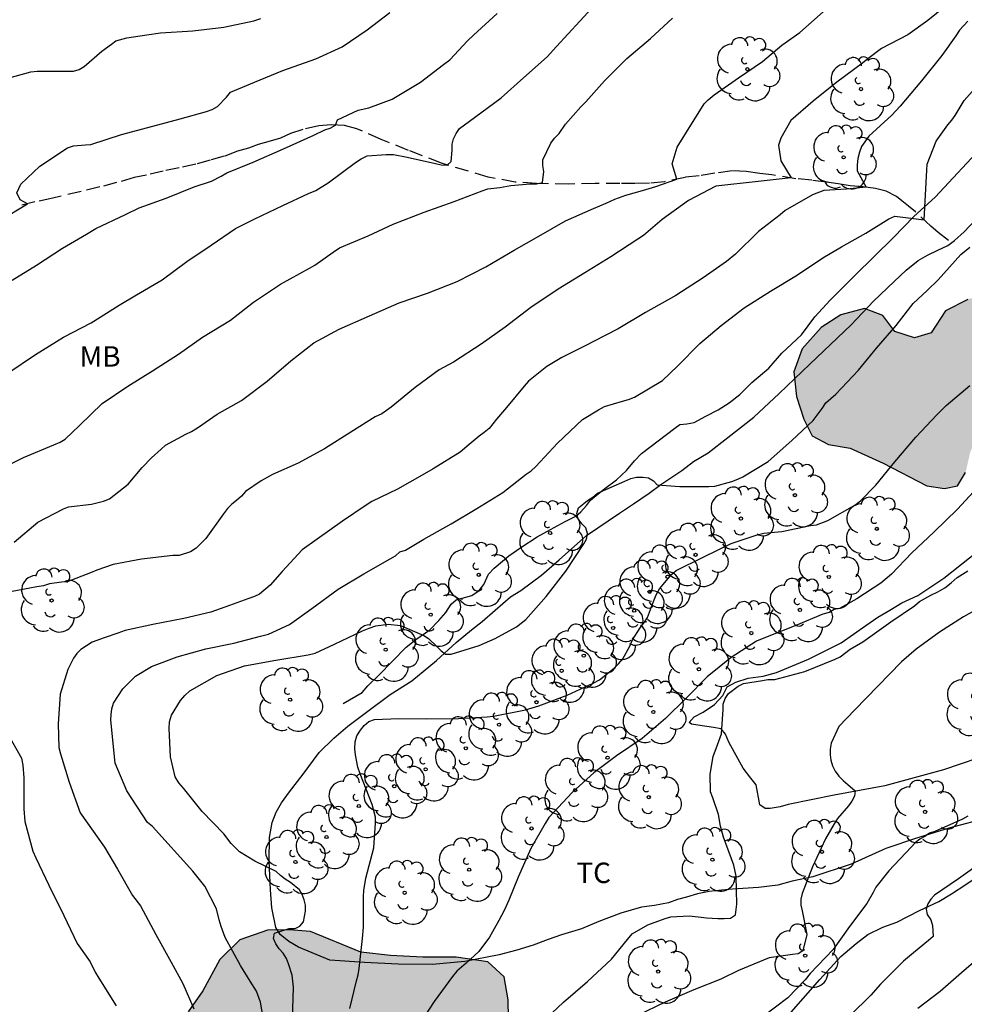
# Model space of a CAD drawing. Units: metres. Extents: x 575394 to 575744, y 4795540 to 4795790.
# Drawn here: x 575641 to 575676, y 4795571 to 4795607 of the extents above; entities that cross this region are included whole.
import ezdxf

# ---------------------------------------------------------------- set-up
doc = ezdxf.new("R2010")
doc.units = ezdxf.units.M
doc.linetypes.add('TRAZOS_NORMALES', pattern=[0.75, 0.5, -0.25])
for name, color, linetype in [('020104', 34, 'Continuous'), ('060128', 7, 'TRAZOS_NORMALES'), ('070104', 3, 'Continuous'), ('070105', 6, 'Continuous'), ('070108', 9, 'VALLA'), ('100106', 63, 'Continuous'), ('100202', 3, 'Continuous'), ('100301', 7, 'Continuous'), ('990504', 63, 'Continuous')]:
    doc.layers.add(name, color=color, linetype=linetype)
doc.layers.add('020105', color=24, linetype='Continuous', lineweight=30)
doc.styles.add('ARIAL', font='ARIAL.TTF', dxfattribs={"height": 1})
doc.linetypes.add('VALLA', pattern='A,1,[200,DONOSTI.shx,S=0.1,R=0,X=0,Y=0],1', length=2)

# ---------------------------------------------------------------- blocks, each defined once
blk = doc.blocks.new('ARBOL')
blk.add_circle((0, 0), 0.0587)
for centre, radius, start, end in [((-0.28, 0.855), 0.3, 359.2878, 173.6078), ((0.097, 0.97), 0.21, 23.1565, 160.4665), ((0.438, 0.881), 0.24, 301.578, 139.328), ((-0.564, 0.381), 0.532, 92.28, 254.58), ((0.656, 0.288), 0.443, 319.8556, 114.7656), ((-0.091, 0.321), 0.12, 119.14, 310.56), ((0.819, -0.249), 0.383, 235.5275, 62.0275), ((-0.556, -0.339), 0.555, 142.64, 266.54), ((-0.039, -0.384), 0.21, 189.64, 323.88), ((0.299, -0.624), 0.532, 224.67, 0.24), ((-0.301, -0.676), 0.45, 213.78, 295.32)]:
    blk.add_arc(centre, radius, start, end)

msp = doc.modelspace()

# ---------------------------------------------------------------- hatches: boundary and pattern name
at = {"layer": '990504'}
for points in [[(575674.423, 4795589.837), (575675.075, 4795589.733), (575675.547, 4795589.835), (575675.849, 4795590.323), (575676.023, 4795591.087), (575676.485, 4795591.985), (575677.095, 4795592.399), (575677.607, 4795592.615), (575678.283, 4795592.577), (575678.719, 4795592.345), (575679.079, 4795592.031), (575679.463, 4795591.515), (575679.713, 4795591.065), (575680.247, 4795590.679), (575681.007, 4795590.633), (575681.833, 4795590.963), (575682.641, 4795591.557), (575683.373, 4795592.361), (575683.875, 4795593.045), (575684.129, 4795593.569), (575684.299, 4795594.545), (575684.357, 4795595.699), (575684.247, 4795596.479), (575684.067, 4795597.159), (575683.485, 4795598.497), (575683.045, 4795599.035), (575682.511, 4795599.491), (575681.823, 4795599.947), (575681.279, 4795600.049), (575680.465, 4795599.997), (575679.705, 4795599.847), (575679.077, 4795599.649), (575678.535, 4795599.229), (575677.995, 4795598.495), (575677.515, 4795597.719), (575676.767, 4795597.009), (575675.929, 4795596.659), (575675.109, 4795596.249), (575674.589, 4795595.447), (575673.977, 4795595.265), (575673.257, 4795595.491), (575672.811, 4795596.075), (575672.141, 4795596.333), (575671.271, 4795596.103), (575670.555, 4795595.637), (575669.863, 4795594.859), (575669.551, 4795594.017), (575669.651, 4795593.113), (575669.925, 4795592.275), (575670.227, 4795591.673), (575670.831, 4795591.345), (575671.621, 4795591.217), (575672.831, 4795590.665)], [(575659.033, 4795569.73), (575658.079, 4795566.648), (575657.673, 4795565.518), (575657.413, 4795564.592), (575657.537, 4795563.094), (575658.587, 4795562.422), (575658.877, 4795562.11), (575659.169, 4795561.644), (575659.569, 4795560.178), (575659.281, 4795559.604), (575658.817, 4795559.188), (575658.399, 4795558.682), (575658.666, 4795558.102), (575659.3, 4795558.046), (575660.022, 4795558.34), (575660.894, 4795558.44), (575661.466, 4795558.216), (575661.784, 4795557.822), (575661.856, 4795557.632), (575661.874, 4795557.382), (575661.88, 4795556.754), (575661.808, 4795556.24), (575661.492, 4795555.782), (575661.512, 4795555.488), (575661.992, 4795555.358), (575662.758, 4795555.504), (575663.52, 4795555.31), (575663.934, 4795554.898), (575664.6, 4795554.906), (575665.164, 4795555.274), (575665.904, 4795555.83), (575666.552, 4795556.552), (575667.434, 4795557.134), (575668.15, 4795557.398), (575668.708, 4795557.93), (575669.094, 4795558.524), (575669.446, 4795559.218), (575669.898, 4795559.496), (575670.326, 4795559.506), (575670.582, 4795559.256), (575670.682, 4795558.988), (575670.606, 4795558.748), (575670.452, 4795558.568), (575669.86, 4795558.076), (575669.464, 4795557.01), (575668.452, 4795555.422), (575667.964, 4795555.038), (575667.322, 4795554.788), (575666.694, 4795554.456), (575666.406, 4795554.072), (575666.35, 4795553.552), (575665.95, 4795553.09), (575665.236, 4795552.71), (575664.396, 4795552.41), (575662.898, 4795551.972), (575662.396, 4795551.724), (575661.986, 4795551.431), (575661.656, 4795551.085), (575661.488, 4795550.817), (575661.39, 4795549.363), (575661.38, 4795548.559), (575661.13, 4795548.097), (575660.726, 4795547.999), (575660.27, 4795548.235), (575660.094, 4795548.587), (575659.898, 4795549.169), (575659.7, 4795550.691), (575659.73, 4795552.347), (575659.312, 4795552.657), (575658.896, 4795553.087), (575658.476, 4795554.217), (575658.31, 4795554.858), (575658.298, 4795555.404), (575658.024, 4795556.55), (575657.713, 4795557.16), (575657.453, 4795557.414), (575657.211, 4795557.452), (575656.939, 4795557.416), (575656.675, 4795557.118), (575655.941, 4795556.013), (575656.027, 4795555.455), (575656.378, 4795555.061), (575656.524, 4795554.575), (575656.106, 4795554.079), (575655.454, 4795553.909), (575654.899, 4795553.991), (575654.201, 4795554.389), (575653.517, 4795554.683), (575652.645, 4795554.819), (575651.603, 4795554.913), (575650.965, 4795555.159), (575650.703, 4795555.691), (575649.589, 4795556.305), (575649.123, 4795556.719), (575649.109, 4795558.291), (575648.299, 4795558.661), (575647.301, 4795558.591), (575646.277, 4795558.199), (575645.233, 4795557.609), (575644.495, 4795556.925), (575643.763, 4795556.553), (575642.837, 4795556.607), (575642.613, 4795557.253), (575642.631, 4795557.967), (575643.095, 4795558.807), (575643.795, 4795559.609), (575645.045, 4795560.347), (575646.215, 4795560.851), (575647.211, 4795561.229), (575647.621, 4795561.839), (575647.123, 4795562.521), (575646.299, 4795563.287), (575645.713, 4795564.02), (575645.241, 4795564.868), (575645.211, 4795566.072), (575645.477, 4795567.208), (575645.871, 4795567.976), (575646.251, 4795568.888), (575646.735, 4795569.88), (575647.361, 4795570.556), (575647.895, 4795571.332), (575648.527, 4795572.482), (575649.253, 4795573.202), (575650.265, 4795573.558), (575651.063, 4795573.57), (575651.849, 4795573.504), (575653.691, 4795572.744), (575654.771, 4795572.622), (575655.957, 4795572.56), (575657.177, 4795572.56), (575658.347, 4795572.4), (575658.937, 4795571.846), (575659.087, 4795571.006), (575659.097, 4795570.336)]]:
    msp.add_hatch(color=256, dxfattribs=at).paths.add_polyline_path(points)

# ---------------------------------------------------------------- linework, layer by layer
at = {"layer": '020104', "flags": 128}
for points, elevation in [([(575675.358, 4795607.607), (575674.466, 4795606.893), (575673.736, 4795606.365), (575672.764, 4795605.863), (575672.262, 4795605.481), (575672.066, 4795605.329), (575671.132, 4795604.625), (575670.26, 4795603.927), (575669.442, 4795603.225), (575669.083, 4795602.576), (575668.996, 4795602.316), (575669.083, 4795601.739), (575669.46, 4795601.119), (575668.247, 4795600.989), (575666.698, 4795600.821), (575665.69, 4795600.297), (575664.734, 4795599.593), (575664.044, 4795599.013), (575663.842, 4795598.877), (575662.844, 4795598.231), (575661.892, 4795597.643), (575660.916, 4795597.043), (575659.92, 4795596.373), (575658.98, 4795595.653), (575658.102, 4795595.029), (575657.078, 4795594.365), (575656.554, 4795594.087), (575655.682, 4795593.443), (575654.802, 4795592.723), (575654.454, 4795592.476), (575654.214, 4795592.36), (575653.32, 4795591.8), (575652.354, 4795591.188), (575651.394, 4795590.662), (575650.448, 4795590.246), (575650.032, 4795590.022), (575649.466, 4795589.634), (575649.312, 4795589.456), (575649.134, 4795589.298), (575648.96, 4795589.17), (575648.804, 4795589.01), (575648.658, 4795588.808), (575648.008, 4795587.906), (575647.654, 4795587.55), (575647.448, 4795587.418), (575647.026, 4795587.282), (575646.804, 4795587.282), (575645.65, 4795587.154), (575644.607, 4795586.948), (575644.013, 4795586.744), (575643.777, 4795586.654), (575642.931, 4795586.314), (575642.721, 4795586.302), (575642.275, 4795586.25), (575642.055, 4795586.174), (575641.811, 4795586.136), (575640.657, 4795585.914)], 56), ([(575640.751, 4795593.97), (575641.761, 4795594.646), (575642.787, 4795595.278), (575643.807, 4795595.804), (575644.829, 4795596.456), (575645.473, 4795596.838), (575646.407, 4795597.39), (575647.313, 4795598.059), (575648.209, 4795598.653), (575649.095, 4795599.267), (575649.807, 4795599.625), (575650.831, 4795600.111), (575651.765, 4795600.543), (575652.045, 4795600.653), (575652.495, 4795600.941), (575653.495, 4795601.681), (575653.705, 4795601.819), (575653.919, 4795601.929), (575654.619, 4795601.981), (575654.881, 4795601.977), (575655.387, 4795601.885), (575656.43, 4795601.643), (575656.636, 4795601.593), (575656.846, 4795601.589), (575656.998, 4795601.719), (575657.032, 4795602.135), (575657.032, 4795602.351), (575657.084, 4795602.545), (575657.176, 4795602.747), (575657.3, 4795602.929), (575657.852, 4795603.329), (575658.832, 4795604.051), (575659.646, 4795604.789), (575660.522, 4795605.555), (575660.858, 4795605.933), (575661.714, 4795606.859), (575662.44, 4795607.665)], 53), ([(575640.453, 4795599.562), (575641.477, 4795600.17), (575641.203, 4795600.313), (575641.088, 4795600.573), (575641.232, 4795600.89), (575641.924, 4795601.554), (575642.935, 4795602.223), (575643.153, 4795602.291), (575643.597, 4795602.331), (575643.797, 4795602.343), (575644.913, 4795602.715), (575646.061, 4795603.019), (575647.063, 4795603.279), (575648.033, 4795603.551), (575648.243, 4795603.625), (575648.437, 4795603.733), (575648.771, 4795604.081), (575648.913, 4795604.261), (575649.793, 4795604.633), (575650.835, 4795605.057), (575652.035, 4795605.477), (575652.999, 4795605.917), (575653.915, 4795606.545), (575654.747, 4795607.183)], 51), ([(575640.907, 4795597.374), (575641.801, 4795597.92), (575642.757, 4795598.544), (575643.631, 4795599.06), (575643.981, 4795599.26), (575645.065, 4795599.781), (575645.565, 4795600.025), (575646.553, 4795600.371), (575647.585, 4795600.789), (575648.219, 4795600.999), (575648.575, 4795601.185), (575648.773, 4795601.309), (575649.747, 4795601.699), (575650.859, 4795602.183), (575651.969, 4795602.689), (575652.363, 4795602.879), (575652.569, 4795602.945), (575652.765, 4795603.057), (575652.839, 4795603.243), (575653.585, 4795603.603), (575653.977, 4795603.691), (575654.833, 4795604.005), (575655.879, 4795604.625), (575656.719, 4795605.273), (575656.951, 4795605.443), (575657.601, 4795606.141), (575657.815, 4795606.355), (575658.689, 4795607.143)], 52), ([(575640.721, 4795590.572), (575641.331, 4795590.872), (575642.437, 4795591.334), (575642.665, 4795591.44), (575642.851, 4795591.55), (575643.383, 4795592.052), (575644.205, 4795592.85), (575645.155, 4795593.482), (575646.055, 4795594.048), (575647.011, 4795594.664), (575647.883, 4795595.284), (575648.911, 4795595.91), (575649.757, 4795596.567), (575650.739, 4795597.223), (575651.809, 4795597.815), (575652.005, 4795597.917), (575652.671, 4795598.397), (575652.907, 4795598.551), (575653.953, 4795599.001), (575654.872, 4795599.423), (575656.01, 4795599.867), (575657.112, 4795600.253), (575658.132, 4795600.651), (575658.336, 4795600.721), (575658.776, 4795600.767), (575659.188, 4795600.845), (575659.892, 4795600.905), (575660.122, 4795600.905), (575660.342, 4795600.949), (575660.388, 4795601.349), (575660.354, 4795601.573), (575660.354, 4795601.777), (575660.654, 4795602.387), (575660.788, 4795602.581), (575660.954, 4795602.747), (575661.186, 4795603.085), (575661.748, 4795603.729), (575661.93, 4795603.903), (575662.618, 4795604.679), (575663.438, 4795605.489), (575664.302, 4795606.233), (575665.11, 4795606.977)], 54), ([(575675.934, 4795606.857), (575675.626, 4795606.537), (575675.492, 4795606.327), (575674.974, 4795605.607), (575674.236, 4795604.673), (575673.452, 4795603.753), (575673.152, 4795603.417), (575672.306, 4795602.651), (575672.03, 4795602.267), (575671.96, 4795602.067), (575671.904, 4795601.829), (575671.878, 4795601.599), (575671.878, 4795601.377), (575672.204, 4795600.779), (575671.482, 4795600.703), (575670.654, 4795600.657), (575670.242, 4795600.505), (575669.24, 4795599.919), (575669.058, 4795599.765), (575668.26, 4795599.157), (575667.416, 4795598.321), (575667.088, 4795598.059), (575666.228, 4795597.457), (575665.226, 4795596.813), (575664.114, 4795596.183), (575663.122, 4795595.593), (575662.208, 4795595.129), (575661.96, 4795594.985), (575661.058, 4795594.537), (575660.502, 4795594.213), (575659.83, 4795593.673), (575659.672, 4795593.489), (575659.028, 4795592.711), (575658.662, 4795592.283), (575658.386, 4795591.931), (575658.21, 4795591.787), (575658.02, 4795591.659), (575657.662, 4795591.349), (575657.334, 4795591.069), (575656.334, 4795590.462), (575655.936, 4795590.224), (575655.034, 4795589.712), (575654.096, 4795589.258), (575653.886, 4795589.13), (575653.02, 4795588.538), (575652.09, 4795587.884), (575651.542, 4795587.494), (575650.8, 4795586.694), (575650.36, 4795586.194), (575649.972, 4795585.866), (575649.79, 4795585.782), (575649.542, 4795585.694), (575648.872, 4795585.456), (575648.194, 4795585.21), (575647.202, 4795584.978), (575646.062, 4795584.752), (575645.056, 4795584.532), (575644.78, 4795584.438), (575644.288, 4795584.268), (575643.846, 4795584.106), (575643.43, 4795583.844), (575643.282, 4795583.69), (575643.16, 4795583.52), (575642.954, 4795583.112), (575642.674, 4795582.202), (575642.602, 4795581.12), (575642.62, 4795580.244), (575642.678, 4795580.012), (575642.998, 4795578.976), (575643.408, 4795577.848), (575644.29, 4795576.59), (575644.77, 4795575.788), (575645.326, 4795574.828), (575645.608, 4795574.45), (575646.18, 4795573.4), (575646.732, 4795572.384), (575647.166, 4795571.598), (575647.57, 4795570.668)], 57), ([(575650.168, 4795570.002), (575650.01, 4795570.914), (575649.868, 4795571.316), (575649.636, 4795571.682), (575649.276, 4795572.264), (575648.712, 4795573.28), (575648.57, 4795573.694), (575648.498, 4795573.932), (575648.404, 4795574.336), (575647.972, 4795575.164), (575647.526, 4795575.72), (575646.056, 4795577.358), (575645.866, 4795577.5), (575645.11, 4795578.664), (575644.688, 4795579.674), (575644.532, 4795581.246), (575644.534, 4795581.46), (575644.566, 4795581.67), (575644.63, 4795581.868), (575644.966, 4795582.4), (575645.432, 4795582.864), (575646.012, 4795583.216), (575646.956, 4795583.57), (575648.012, 4795583.864), (575649.036, 4795584.072), (575650.016, 4795584.324), (575650.306, 4795584.4), (575651.068, 4795584.76), (575651.89, 4795585.346), (575652.854, 4795586.05), (575653.8, 4795586.614), (575654.768, 4795587.156), (575654.956, 4795587.266), (575655.122, 4795587.412), (575655.32, 4795587.476), (575655.992, 4795587.882), (575656.998, 4795588.448), (575657.944, 4795589.01), (575658.896, 4795589.593), (575659.748, 4795590.261), (575659.928, 4795590.385), (575660.102, 4795590.543), (575660.9, 4795591.403), (575661.81, 4795592.261), (575662.396, 4795592.617), (575662.616, 4795592.743), (575663.282, 4795592.943), (575663.502, 4795592.999), (575663.714, 4795593.079), (575664.738, 4795593.699), (575665.294, 4795594.221), (575666.106, 4795595.057), (575666.898, 4795595.705), (575667.736, 4795596.355), (575668.694, 4795596.965), (575669.654, 4795597.543), (575670.614, 4795598.185), (575671.298, 4795598.589), (575672.188, 4795599.097), (575673.042, 4795599.621), (575673.256, 4795599.717), (575674.333, 4795599.579), (575674.434, 4795601.401), (575674.436, 4795601.617), (575674.774, 4795602.465), (575675.198, 4795603.069), (575675.344, 4795603.241), (575675.464, 4795603.411), (575675.798, 4795603.957), (575676.092, 4795604.289)], 58), ([(575651.186, 4795570.284), (575651.22, 4795571.46), (575651.174, 4795571.902), (575651.042, 4795572.326), (575650.962, 4795572.514), (575650.84, 4795572.712), (575650.7, 4795572.874), (575650.578, 4795573.05), (575650.492, 4795573.244), (575650.528, 4795573.446), (575651.058, 4795573.616), (575651.278, 4795573.616), (575651.458, 4795573.704), (575651.592, 4795573.854), (575651.666, 4795574.256), (575651.664, 4795574.472), (575651.612, 4795574.672), (575651.542, 4795574.86), (575651.44, 4795575.034), (575651.112, 4795575.304), (575650.914, 4795575.422), (575650.74, 4795575.552), (575650.58, 4795575.7), (575649.798, 4795576.082), (575649.236, 4795576.422), (575648.94, 4795576.726), (575648.662, 4795577.084), (575647.876, 4795577.904), (575647.186, 4795578.752), (575647.016, 4795578.95), (575646.89, 4795579.17), (575646.712, 4795579.904), (575646.67, 4795580.944), (575646.678, 4795581.188), (575646.746, 4795581.436), (575647.082, 4795581.968), (575647.242, 4795582.154), (575647.418, 4795582.322), (575648.408, 4795582.886), (575649.42, 4795583.246), (575650.574, 4795583.452), (575651.76, 4795583.64), (575652.016, 4795583.704), (575652.728, 4795584.03), (575653.748, 4795584.52), (575653.992, 4795584.626), (575654.238, 4795584.706), (575654.684, 4795584.766), (575655.146, 4795584.722), (575655.992, 4795584.352), (575656.166, 4795584.242), (575656.486, 4795583.938), (575656.634, 4795583.796), (575656.792, 4795583.67), (575656.996, 4795583.67), (575658.02, 4795583.99), (575658.61, 4795584.24), (575659.39, 4795584.666), (575659.732, 4795584.938), (575660.474, 4795585.778), (575661.196, 4795586.708), (575661.856, 4795587.705), (575661.96, 4795587.887), (575661.994, 4795588.095), (575661.936, 4795588.293), (575661.786, 4795588.445), (575661.656, 4795588.623), (575661.598, 4795588.823), (575661.666, 4795589.035), (575661.994, 4795589.299), (575662.186, 4795589.423), (575662.36, 4795589.573), (575663.358, 4795590.013), (575663.58, 4795590.099), (575663.794, 4795590.159), (575664.016, 4795590.159), (575664.232, 4795590.131), (575664.41, 4795590.017), (575664.55, 4795589.871), (575665.38, 4795589.809), (575666.434, 4795589.809), (575666.664, 4795589.819), (575667.288, 4795589.997), (575667.508, 4795590.075), (575667.688, 4795590.167), (575668.612, 4795590.733), (575669.486, 4795591.499), (575670.26, 4795592.235), (575670.592, 4795592.673), (575670.728, 4795592.879), (575671.09, 4795593.193), (575671.922, 4795594.073), (575672.584, 4795594.883), (575673.304, 4795595.715), (575673.932, 4795596.515), (575674.438, 4795596.999), (575674.848, 4795597.385), (575675.678, 4795598.317), (575676, 4795598.585)], 59), ([(575676.284, 4795589.781), (575675.558, 4795588.977), (575674.68, 4795588.139), (575673.876, 4795587.377), (575673.132, 4795586.601), (575672.74, 4795586.265), (575671.864, 4795585.693), (575671.234, 4795585.345), (575671.036, 4795585.307), (575670.85, 4795585.197), (575670.612, 4795585.129), (575669.626, 4795584.715), (575668.58, 4795584.305), (575668.182, 4795584.139), (575667.258, 4795583.547), (575666.382, 4795582.84), (575665.606, 4795582.06), (575664.852, 4795581.312), (575664.002, 4795580.582), (575663.052, 4795579.944), (575662.226, 4795579.316), (575661.428, 4795578.598), (575660.578, 4795577.678), (575660.442, 4795577.468), (575659.922, 4795576.544), (575659.452, 4795575.492), (575659.106, 4795574.652), (575658.942, 4795574.28), (575658.742, 4795573.904), (575658.404, 4795573.302), (575658.018, 4795572.768), (575657.55, 4795572.342), (575657.204, 4795572.048), (575657.046, 4795571.852), (575656.38, 4795570.942), (575655.796, 4795570.062)], 61), ([(575660.69, 4795570.518), (575661.112, 4795570.916), (575661.992, 4795571.672), (575662.874, 4795572.494), (575663.462, 4795573.212), (575663.628, 4795573.416), (575664.21, 4795573.752), (575664.846, 4795573.986), (575665.044, 4795574.048), (575665.714, 4795574.082), (575666.16, 4795574.028), (575666.36, 4795574.004), (575666.766, 4795573.982), (575667.008, 4795573.976), (575667.234, 4795573.998), (575667.414, 4795574.112), (575667.468, 4795574.51), (575667.436, 4795575.536), (575667.362, 4795575.94), (575666.978, 4795576.964), (575666.868, 4795577.364), (575666.79, 4795577.796), (575666.584, 4795578.402), (575666.502, 4795578.628), (575666.484, 4795579.276), (575666.596, 4795579.914), (575666.756, 4795580.344), (575666.908, 4795580.748), (575666.968, 4795581.638), (575666.968, 4795581.84), (575667.044, 4795582.04), (575667.166, 4795582.228), (575667.52, 4795582.494), (575667.716, 4795582.593), (575668.402, 4795582.709), (575668.602, 4795582.735), (575668.864, 4795582.745), (575669.96, 4795583.031), (575671.064, 4795583.479), (575671.248, 4795583.565), (575671.624, 4795583.845), (575672.088, 4795584.123), (575673.108, 4795584.851), (575673.974, 4795585.441), (575674.164, 4795585.595), (575674.574, 4795585.833), (575674.834, 4795585.953), (575675.088, 4795586.099), (575675.322, 4795586.277), (575675.534, 4795586.471), (575675.936, 4795586.719)], 62), ([(575676.658, 4795585.537), (575675.772, 4795585.031), (575674.896, 4795584.471), (575674.042, 4795583.847), (575673.496, 4795583.391), (575672.634, 4795582.499), (575671.794, 4795581.627), (575671.198, 4795581.021), (575670.92, 4795580.407), (575670.892, 4795580.187), (575670.892, 4795579.98), (575670.914, 4795579.78), (575670.974, 4795579.57), (575671.068, 4795579.38), (575671.206, 4795579.198), (575671.362, 4795579.034), (575671.534, 4795578.886), (575671.804, 4795578.666), (575671.778, 4795578.464), (575671.682, 4795578.286), (575671.562, 4795578.116), (575671.154, 4795577.642), (575671.03, 4795577.448), (575670.712, 4795576.898), (575670.234, 4795575.88), (575669.866, 4795574.898), (575669.812, 4795574.688), (575669.814, 4795574.468), (575669.862, 4795574.262), (575670.03, 4795573.398), (575669.885, 4795572.798), (575669.711, 4795572.684), (575669.5, 4795572.664), (575668.65, 4795572.54), (575667.532, 4795572.08), (575666.884, 4795571.754), (575665.894, 4795571.372), (575664.838, 4795570.918), (575663.832, 4795570.428)], 63), ([(575640.726, 4795580.784), (575641.248, 4795579.856), (575641.304, 4795579.604), (575641.338, 4795579.142), (575641.338, 4795578), (575641.37, 4795577.54), (575641.664, 4795576.448), (575641.78, 4795576.202), (575642.25, 4795575.198), (575642.806, 4795574.094), (575643.298, 4795573.068), (575643.772, 4795572.392), (575643.95, 4795572.016), (575644.092, 4795571.798), (575644.724, 4795570.784)], 56), ([(575675.931, 4795577.731), (575675.731, 4795577.617), (575674.721, 4795577.17), (575674.529, 4795577.108), (575674.357, 4795576.988), (575674.171, 4795576.884), (575674.003, 4795576.752), (575673.859, 4795576.6), (575673.035, 4795575.73), (575672.565, 4795575.132), (575672.465, 4795574.932), (575672.225, 4795574.528), (575671.593, 4795573.686), (575670.995, 4795572.85), (575670.155, 4795571.966), (575669.967, 4795571.732), (575669.329, 4795571.074), (575668.437, 4795570.396)], 64), ([(575676.719, 4795572.876), (575675.793, 4795572.072), (575674.917, 4795571.304), (575674.101, 4795570.68)], 66)]:
    msp.add_lwpolyline(points, dxfattribs=dict(at, elevation=elevation))
at = {"layer": '020105', "flags": 128}
for points, elevation in [([(575640.979, 4795587.772), (575641.849, 4795588.508), (575642.793, 4795588.99), (575642.981, 4795589.062), (575643.819, 4795589.16), (575644.259, 4795589.272), (575644.479, 4795589.356), (575645.163, 4795589.892), (575645.675, 4795590.506), (575646.023, 4795590.86), (575646.371, 4795591.174), (575646.535, 4795591.322), (575647.279, 4795591.732), (575647.477, 4795591.828), (575647.699, 4795591.964), (575648.421, 4795592.458), (575649.311, 4795592.964), (575650.256, 4795593.672), (575651.124, 4795594.414), (575651.97, 4795595.077), (575652.9, 4795595.573), (575654.01, 4795596.067), (575655.09, 4795596.543), (575656.13, 4795596.895), (575657.22, 4795597.327), (575658.264, 4795597.855), (575659.302, 4795598.475), (575660.208, 4795598.989), (575661.19, 4795599.549), (575662.217, 4795599.993), (575662.678, 4795600.195), (575662.995, 4795600.339), (575663.399, 4795600.484), (575664.005, 4795600.657), (575664.495, 4795600.801), (575665.271, 4795601.075), (575665.101, 4795601.638), (575665.274, 4795602.244), (575665.62, 4795602.793), (575666.268, 4795603.829), (575666.41, 4795603.981), (575666.634, 4795604.165), (575667.528, 4795604.787), (575668.404, 4795605.383), (575669.11, 4795605.987), (575669.776, 4795606.449), (575670.626, 4795607.203)], 55), ([(575640.673, 4795604.751), (575641.599, 4795605.007), (575641.823, 4795605.031), (575642.935, 4795605.033), (575643.157, 4795605.033), (575643.363, 4795605.089), (575643.555, 4795605.199), (575644.199, 4795605.759), (575644.549, 4795606.019), (575644.715, 4795606.139), (575645.113, 4795606.249), (575645.847, 4795606.357), (575646.349, 4795606.429), (575647.537, 4795606.505), (575648.667, 4795606.643), (575649.767, 4795606.879), (575650.025, 4795606.963)], 50), ([(575653.286, 4795570.688), (575653.524, 4795571.694), (575653.592, 4795571.92), (575653.632, 4795572.15), (575653.748, 4795573.244), (575653.79, 4795573.664), (575653.79, 4795574.79), (575653.794, 4795575.008), (575653.866, 4795575.46), (575654.166, 4795576.57), (575654.224, 4795577.478), (575654.22, 4795577.694), (575654.102, 4795578.16), (575653.662, 4795579.284), (575653.572, 4795579.526), (575653.492, 4795579.982), (575653.474, 4795580.194), (575653.476, 4795580.456), (575653.54, 4795580.67), (575653.67, 4795580.882), (575653.806, 4795581.05), (575653.986, 4795581.2), (575654.192, 4795581.278), (575655.082, 4795581.308), (575656.108, 4795581.304), (575657.264, 4795581.308), (575658.312, 4795581.372), (575658.55, 4795581.396), (575659.724, 4795581.628), (575660.212, 4795581.774), (575661.254, 4795582.17), (575662.198, 4795582.608), (575662.432, 4795582.726), (575662.966, 4795583.16), (575663.134, 4795583.316), (575663.294, 4795583.502), (575663.548, 4795583.956), (575663.648, 4795584.19), (575663.926, 4795584.628), (575664.086, 4795584.838), (575664.192, 4795585.01), (575664.418, 4795585.601), (575664.512, 4795585.839), (575664.634, 4795586.061), (575665.076, 4795586.589), (575665.246, 4795586.733), (575666.232, 4795587.223), (575667.256, 4795587.727), (575668.214, 4795588.037), (575668.456, 4795588.107), (575669.118, 4795588.161), (575670.17, 4795588.379), (575670.38, 4795588.413), (575670.804, 4795588.561), (575671.794, 4795589.131), (575671.996, 4795589.283), (575672.562, 4795589.863), (575673.256, 4795590.719), (575674.028, 4795591.619), (575674.792, 4795592.441), (575675.134, 4795592.779), (575676.002, 4795593.515)], 60), ([(575676.497, 4795576.079), (575675.583, 4795575.436), (575674.713, 4795574.834), (575674.575, 4795574.688), (575674.461, 4795574.518), (575674.399, 4795574.324), (575674.439, 4795574.124), (575674.569, 4795573.938), (575674.639, 4795573.73), (575674.655, 4795573.322), (575674.491, 4795573.176), (575673.945, 4795572.718), (575673.575, 4795572.416), (575672.735, 4795571.578), (575672.375, 4795571.176), (575671.613, 4795570.424)], 65)]:
    msp.add_lwpolyline(points, dxfattribs=dict(at, elevation=elevation))
at = {"layer": '060128'}
msp.add_polyline3d([(575675.223, 4795598.829, 58.403), (575674.849, 4795599.117, 58.089), (575674.571, 4795599.353, 58.041), (575674.019, 4795599.877, 57.845), (575673.759, 4795600.089, 57.717), (575673.509, 4795600.277, 57.623), (575673.323, 4795600.439, 57.489), (575672.937, 4795600.631, 57.383), (575672.547, 4795600.733, 57.181), (575672.095, 4795600.793, 56.899), (575671.619, 4795600.833, 56.777), (575671.175, 4795600.905, 56.639), (575670.751, 4795600.965, 56.487), (575670.211, 4795601.033, 56.217), (575669.629, 4795601.091, 56.009), (575668.749, 4795601.235, 55.841), (575668.303, 4795601.285, 55.619), (575667.813, 4795601.349, 55.445), (575667.295, 4795601.375, 55.385), (575666.657, 4795601.291, 55.295), (575666.081, 4795601.191, 55.159), (575665.569, 4795601.139, 55.041), (575664.813, 4795600.977, 54.913), (575664.265, 4795600.927, 54.817), (575663.745, 4795600.913, 54.713), (575663.173, 4795600.913, 54.485), (575662.277, 4795600.915, 54.401), (575661.311, 4795600.891, 54.173), (575660.129, 4795600.917, 54.007), (575659.345, 4795600.967, 53.621), (575658.351, 4795601.147, 53.297), (575656.645, 4795601.657, 52.875), (575655.434, 4795602.129, 52.562), (575654.434, 4795602.531, 52.418), (575653.546, 4795602.913, 52.286), (575653.088, 4795603.041, 52.184), (575652.6, 4795603.069, 52.056), (575652.148, 4795603.031, 51.914), (575651.56, 4795602.891, 51.902), (575651.108, 4795602.747, 51.894), (575650.748, 4795602.573, 51.818), (575650.36, 4795602.469, 51.774), (575649.93, 4795602.347, 51.69), (575649.57, 4795602.211, 51.684), (575649.166, 4795602.103, 51.676), (575648.684, 4795601.915, 51.664), (575648.172, 4795601.767, 51.594), (575647.64, 4795601.623, 51.544), (575647.034, 4795601.489, 51.528), (575646.45, 4795601.371, 51.472), (575645.84, 4795601.225, 51.442), (575645.388, 4795601.129, 51.41), (575644.738, 4795600.945, 51.356), (575644.124, 4795600.787, 51.302), (575643.44, 4795600.624, 51.25), (575642.396, 4795600.376, 51.098), (575641.744, 4795600.238, 51), (575641.11, 4795600.076, 50.894)], dxfattribs=at)
msp.add_polyline3d([(575675.223, 4795598.829, 58.403), (575674.849, 4795599.117, 58.089), (575674.571, 4795599.353, 58.041), (575674.019, 4795599.877, 57.845), (575673.759, 4795600.089, 57.717), (575673.509, 4795600.277, 57.623), (575673.323, 4795600.439, 57.489), (575672.937, 4795600.631, 57.383), (575672.547, 4795600.733, 57.181), (575672.095, 4795600.793, 56.899), (575671.619, 4795600.833, 56.777), (575671.175, 4795600.905, 56.639), (575670.751, 4795600.965, 56.487), (575670.211, 4795601.033, 56.217), (575669.629, 4795601.091, 56.009), (575668.749, 4795601.235, 55.841), (575668.303, 4795601.285, 55.619), (575667.813, 4795601.349, 55.445), (575667.295, 4795601.375, 55.385), (575666.657, 4795601.291, 55.295), (575666.081, 4795601.191, 55.159), (575665.569, 4795601.139, 55.041), (575664.813, 4795600.977, 54.913), (575664.265, 4795600.927, 54.817), (575663.745, 4795600.913, 54.713), (575663.173, 4795600.913, 54.485), (575662.277, 4795600.915, 54.401), (575661.311, 4795600.891, 54.173), (575660.129, 4795600.917, 54.007), (575659.345, 4795600.967, 53.621), (575658.351, 4795601.147, 53.297), (575656.645, 4795601.657, 52.875), (575655.434, 4795602.129, 52.562), (575654.434, 4795602.531, 52.418), (575653.546, 4795602.913, 52.286), (575653.088, 4795603.041, 52.184), (575652.6, 4795603.069, 52.056), (575652.148, 4795603.031, 51.914), (575651.56, 4795602.891, 51.902), (575651.108, 4795602.747, 51.894), (575650.748, 4795602.573, 51.818), (575650.36, 4795602.469, 51.774), (575649.93, 4795602.347, 51.69), (575649.57, 4795602.211, 51.684), (575649.166, 4795602.103, 51.676), (575648.684, 4795601.915, 51.664), (575648.172, 4795601.767, 51.594), (575647.64, 4795601.623, 51.544), (575647.034, 4795601.489, 51.528), (575646.45, 4795601.371, 51.472), (575645.84, 4795601.225, 51.442), (575645.388, 4795601.129, 51.41), (575644.738, 4795600.945, 51.356), (575644.124, 4795600.787, 51.302), (575643.44, 4795600.624, 51.25), (575642.396, 4795600.376, 51.098), (575641.744, 4795600.238, 51), (575641.11, 4795600.076, 50.894)], dxfattribs=at)
at = {"layer": '070104'}
for points in [[(575676.716, 4795577.681, 64.357), (575675.238, 4795577.291, 64.101), (575674.018, 4795576.916, 63.839), (575672.932, 4795576.546, 63.619), (575671.655, 4795575.974, 63.309), (575670.245, 4795575.512, 63.095), (575669.497, 4795575.344, 62.905), (575668.973, 4795575.204, 62.657), (575668.263, 4795575.114, 62.301), (575667.309, 4795575.052, 62.087), (575666.919, 4795575.02, 61.911), (575666.453, 4795574.966, 61.823), (575666.021, 4795574.888, 61.729), (575665.623, 4795574.768, 61.687), (575665.293, 4795574.678, 61.687), (575664.961, 4795574.56, 61.687), (575664.451, 4795574.458, 61.689), (575663.977, 4795574.392, 61.689), (575663.217, 4795574.176, 61.575), (575662.415, 4795573.868, 61.439), (575661.775, 4795573.598, 61.349), (575661.041, 4795573.386, 61.391), (575660.547, 4795573.212, 61.433), (575660.005, 4795573, 61.467), (575659.409, 4795572.816, 61.279), (575658.751, 4795572.646, 61.159), (575657.503, 4795572.406, 60.853), (575656.319, 4795572.302, 60.715), (575655.051, 4795572.312, 60.497), (575653.827, 4795572.37, 60.161), (575652.555, 4795572.46, 59.609), (575651.407, 4795572.936, 59.299), (575651.051, 4795573.138, 59.181), (575650.731, 4795573.39, 59.089), (575650.575, 4795573.652, 58.999), (575650.429, 4795574.37, 58.987), (575650.373, 4795575.038, 58.973), (575650.335, 4795576.078, 59.073), (575650.337, 4795576.948, 59.147), (575650.439, 4795577.498, 59.221), (575650.587, 4795577.878, 59.299), (575650.785, 4795578.226, 59.391), (575651.069, 4795578.62, 59.427), (575651.569, 4795579.272, 59.543), (575652.167, 4795580.06, 59.737), (575652.697, 4795580.586, 59.863), (575653.207, 4795581.028, 59.913), (575653.897, 4795581.54, 59.915), (575654.767, 4795582.188, 59.783), (575655.561, 4795582.694, 59.435), (575656.455, 4795583.44, 59.077), (575657.179, 4795584.096, 58.809), (575657.749, 4795584.564, 58.701), (575658.133, 4795584.866, 58.685), (575658.613, 4795585.276, 58.701), (575659.175, 4795585.766, 58.683), (575659.545, 4795586.004, 58.713), (575660.313, 4795586.56, 58.773), (575660.957, 4795587.12, 58.875), (575661.957, 4795588.021, 58.933), (575663.167, 4795588.829, 59.061), (575663.677, 4795589.177, 59.135), (575664.257, 4795589.573, 59.157), (575664.677, 4795589.883, 59.101), (575665.447, 4795590.397, 58.875), (575665.873, 4795590.727, 58.673), (575666.419, 4795591.051, 58.561), (575667.137, 4795591.603, 58.533), (575668.095, 4795592.349, 58.515), (575669.019, 4795593.217, 58.481), (575670.139, 4795594.295, 58.485), (575671.657, 4795595.737, 58.543), (575672.475, 4795596.597, 58.571), (575673.235, 4795597.325, 58.551), (575673.677, 4795597.735, 58.551), (575674.113, 4795598.093, 58.545), (575674.457, 4795598.287, 58.543), (575674.831, 4795598.469, 58.543), (575675.193, 4795598.637, 58.555), (575675.441, 4795598.829, 58.583), (575675.791, 4795599.141, 58.595), (575676.199, 4795599.569, 58.595)], [(575676.906, 4795580.067, 63.835), (575675.042, 4795579.427, 63.575), (575672.885, 4795578.839, 63.115), (575671.035, 4795578.506, 62.953), (575669.353, 4795578.154, 62.795), (575669.055, 4795578.076, 62.735), (575668.693, 4795578.018, 62.689), (575668.501, 4795578.018, 62.661), (575668.313, 4795578.146, 62.633), (575668.179, 4795578.874, 62.599), (575667.979, 4795579.12, 62.515), (575667.697, 4795579.494, 62.407), (575667.379, 4795580.062, 62.245), (575667.169, 4795580.444, 62.189), (575667.051, 4795580.738, 62.105), (575666.893, 4795580.934, 61.933), (575666.613, 4795580.976, 61.833), (575666.035, 4795581.068, 61.593), (575665.801, 4795581.098, 61.505), (575665.715, 4795581.158, 61.469), (575665.899, 4795581.368, 61.547), (575666.235, 4795581.544, 61.623), (575666.651, 4795581.82, 61.623), (575666.959, 4795582.148, 61.619), (575667.117, 4795582.466, 61.595), (575667.425, 4795582.64, 61.585), (575667.877, 4795582.791, 61.587), (575668.435, 4795582.861, 61.599), (575668.923, 4795582.999, 61.597), (575669.509, 4795583.241, 61.589), (575670.087, 4795583.487, 61.589), (575670.699, 4795583.785, 61.593), (575671.293, 4795584.089, 61.629), (575671.741, 4795584.397, 61.651), (575672.189, 4795584.713, 61.667), (575672.627, 4795585.025, 61.659), (575673.077, 4795585.283, 61.637), (575673.509, 4795585.543, 61.627), (575674.103, 4795585.821, 61.625), (575675.057, 4795586.447, 61.683), (575676.637, 4795587.715, 61.743)]]:
    msp.add_polyline3d(points, dxfattribs=at)
at = {"layer": '070105'}
msp.add_polyline3d([(575669.292, 4795570.358, 64.597), (575670.512, 4795571.742, 64.439), (575671.276, 4795572.594, 64.443), (575671.844, 4795573.06, 64.481), (575672.27, 4795573.39, 64.525), (575672.822, 4795573.67, 64.595), (575673.324, 4795573.85, 64.725), (575674.164, 4795574.272, 65.073), (575674.868, 4795574.608, 65.115), (575675.33, 4795574.886, 65.189), (575675.862, 4795575.23, 65.229), (575676.36, 4795575.572, 65.207), (575677.902, 4795576.519, 65.275), (575678.566, 4795576.969, 65.429), (575678.964, 4795577.199, 65.483), (575679.474, 4795577.449, 65.509), (575679.872, 4795577.557, 65.635), (575680.41, 4795577.613, 65.749), (575681.244, 4795577.717, 66.005)], dxfattribs=at)
at = {"layer": '070108'}
msp.add_polyline3d([(575653.041, 4795581.864, 60.605), (575653.731, 4795582.26, 60.493), (575653.945, 4795582.508, 60.407), (575654.347, 4795582.904, 60.321), (575655.353, 4795583.92, 59.867), (575655.709, 4795584.202, 59.643), (575656.217, 4795584.564, 59.585), (575656.549, 4795584.898, 59.437), (575656.797, 4795585.2, 59.325), (575657.001, 4795585.496, 59.293), (575657.187, 4795585.656, 59.281), (575657.755, 4795585.82, 59.269), (575658.021, 4795586.006, 59.225), (575658.191, 4795586.226, 59.203), (575658.371, 4795586.604, 59.175), (575658.573, 4795586.824, 59.175), (575659.109, 4795587.266, 59.203), (575659.551, 4795587.576, 59.229), (575660.147, 4795587.968, 59.281), (575660.641, 4795588.231, 59.339), (575661.171, 4795588.531, 59.347), (575661.571, 4795588.719, 59.403), (575661.749, 4795588.883, 59.419), (575661.961, 4795589.117, 59.435), (575662.099, 4795589.311, 59.437), (575662.317, 4795589.481, 59.437), (575662.635, 4795589.735, 59.443), (575663.059, 4795590.061, 59.443), (575663.429, 4795590.399, 59.421), (575663.719, 4795590.753, 59.371), (575663.975, 4795591.017, 59.321), (575665.197, 4795591.951, 59.181), (575665.375, 4795592.081, 59.177), (575665.633, 4795592.109, 59.197), (575665.907, 4795592.157, 59.197), (575666.327, 4795592.389, 59.189), (575666.777, 4795592.619, 59.189), (575667.191, 4795592.883, 59.189), (575667.579, 4795593.185, 59.191), (575668.017, 4795593.617, 59.201), (575668.635, 4795594.153, 59.129), (575669.111, 4795594.697, 59.103), (575669.835, 4795595.375, 59.091), (575670.319, 4795596.031, 58.985), (575670.891, 4795596.641, 58.887), (575671.795, 4795597.547, 58.887), (575672.495, 4795598.241, 58.831), (575673.209, 4795598.937, 58.797), (575673.949, 4795599.699, 58.763), (575674.735, 4795600.409, 58.769), (575676.553, 4795602.365, 58.845)], dxfattribs=at)
at = {"layer": '100106', "flags": 128}
for points, elevation in [([(575675.929, 4795596.659), (575675.109, 4795596.249), (575674.589, 4795595.447), (575673.977, 4795595.265), (575673.257, 4795595.491), (575672.811, 4795596.075), (575672.141, 4795596.333), (575671.271, 4795596.103), (575670.555, 4795595.637), (575669.863, 4795594.859), (575669.551, 4795594.017), (575669.651, 4795593.113), (575669.925, 4795592.275), (575670.227, 4795591.673), (575670.831, 4795591.345), (575671.621, 4795591.217), (575672.831, 4795590.665), (575674.423, 4795589.837), (575675.075, 4795589.733), (575675.547, 4795589.835), (575675.849, 4795590.323)], 61.507), ([(575659.097, 4795570.336), (575659.087, 4795571.006), (575658.937, 4795571.846), (575658.347, 4795572.4), (575657.177, 4795572.56), (575655.957, 4795572.56), (575654.771, 4795572.622), (575653.691, 4795572.744), (575651.849, 4795573.504), (575651.063, 4795573.57), (575650.265, 4795573.558), (575649.253, 4795573.202), (575648.527, 4795572.482), (575647.895, 4795571.332), (575647.361, 4795570.556)], 63.691)]:
    msp.add_lwpolyline(points, dxfattribs=dict(at, elevation=elevation))

# ---------------------------------------------------------------- block references
at = {"layer": '100202', "rotation": 359.9987685839998}
for p in [(575667.849, 4795605.103, 55.017), (575667.849, 4795605.103, 55.017), (575672.015, 4795604.373, 56.207), (575672.015, 4795604.373, 56.207), (575671.379, 4795601.873, 56.845), (575671.379, 4795601.873, 56.845), (575669.595, 4795589.493, 59.519), (575669.595, 4795589.493, 59.519), (575667.615, 4795588.637, 59.515), (575667.615, 4795588.637, 59.515), (575660.623, 4795588.107, 58.961), (575660.623, 4795588.107, 58.961), (575672.595, 4795588.261, 60.413), (575672.595, 4795588.261, 60.413), (575665.955, 4795587.307, 60.045), (575665.955, 4795587.307, 60.045), (575658.009, 4795586.576, 58.803), (575658.009, 4795586.576, 58.803), (575664.929, 4795586.505, 60.083), (575664.929, 4795586.505, 60.083), (575670.837, 4795586.497, 60.683), (575670.837, 4795586.497, 60.683), (575664.273, 4795585.951, 60.153), (575664.273, 4795585.951, 60.153), (575642.354, 4795585.634, 56.077), (575642.354, 4795585.634, 56.077), (575656.249, 4795585.116, 59.033), (575656.249, 4795585.116, 59.033), (575663.705, 4795585.26, 60.067), (575663.705, 4795585.26, 60.067), (575669.777, 4795585.289, 60.867), (575669.777, 4795585.289, 60.867), (575662.933, 4795584.628, 59.873), (575662.933, 4795584.628, 59.873), (575667.997, 4795584.439, 61.139), (575667.997, 4795584.439, 61.139), (575654.599, 4795583.832, 59.339), (575654.599, 4795583.832, 59.339), (575661.857, 4795583.614, 59.719), (575661.857, 4795583.614, 59.719), (575661.047, 4795583.06, 59.801), (575661.047, 4795583.06, 59.801), (575666.075, 4795583.116, 61.077), (575666.075, 4795583.116, 61.077), (575651.097, 4795582, 59.727), (575651.097, 4795582, 59.727), (575660.125, 4795581.906, 59.885), (575660.125, 4795581.906, 59.885), (575676.275, 4795581.813, 63.807), (575676.275, 4795581.813, 63.807), (575664.407, 4795581.55, 60.971), (575664.407, 4795581.55, 60.971), (575658.751, 4795581.086, 60.005), (575658.751, 4795581.086, 60.005), (575657.535, 4795580.218, 60.239), (575657.535, 4795580.218, 60.239), (575662.729, 4795579.874, 61.001), (575662.729, 4795579.874, 61.001), (575656.063, 4795579.45, 60.361), (575656.063, 4795579.45, 60.361), (575654.913, 4795578.828, 60.237), (575654.913, 4795578.828, 60.237), (575661.543, 4795578.688, 61.021), (575661.543, 4795578.688, 61.021), (575664.239, 4795578.428, 61.291), (575664.239, 4795578.428, 61.291), (575653.615, 4795578.104, 59.993), (575653.615, 4795578.104, 59.993), (575674.366, 4795577.889, 63.667), (575674.366, 4795577.889, 63.667), (575659.941, 4795577.282, 60.779), (575659.941, 4795577.282, 60.779), (575652.431, 4795576.966, 59.391), (575652.431, 4795576.966, 59.391), (575670.583, 4795576.424, 63.125), (575670.583, 4795576.424, 63.125), (575651.291, 4795576.05, 59.139), (575651.291, 4795576.05, 59.139), (575666.573, 4795576.136, 61.655), (575666.573, 4795576.136, 61.655), (575657.657, 4795575.77, 60.383), (575657.657, 4795575.77, 60.383), (575655.293, 4795574.926, 60.055), (575655.293, 4795574.926, 60.055), (575669.972, 4795572.622, 63.469), (575669.972, 4795572.622, 63.469), (575664.583, 4795572.038, 62.499), (575664.583, 4795572.038, 62.499)]:
    msp.add_blockref('ARBOL', p, dxfattribs=at)

# ---------------------------------------------------------------- texts
at = {"layer": '100301', "style": 'ARIAL'}
for s, p in [('MB', (575643.382, 4795594.202)), ('MB', (575643.382, 4795594.202)), ('TC', (575661.587, 4795575.281)), ('TC', (575661.587, 4795575.281))]:
    msp.add_text(s, height=0.75, rotation=359.9988, dxfattribs=at).set_placement(p)

doc.saveas('drawing.dxf')
